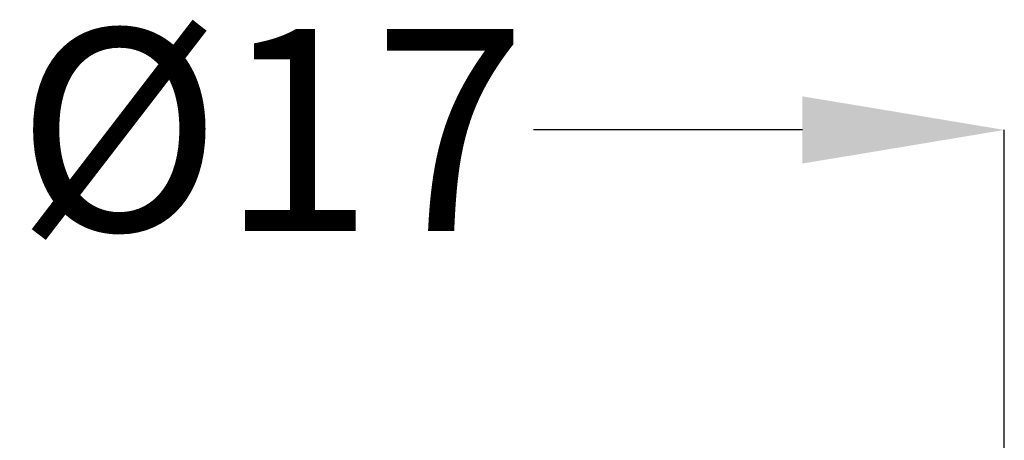
# Model space of a CAD drawing. Units: millimetres. Extents: x 45 to 233, y 60 to 172.
# Drawn here: x 69 to 93, y 112 to 123 of the extents above; entities that cross this region are included whole.
import ezdxf

# ---------------------------------------------------------------- set-up
doc = ezdxf.new("R2010")
doc.units = ezdxf.units.MM
doc.header["$PDSIZE"] = -1
doc.layers.add('BORDER', color=7, linetype='Continuous', lineweight=15)
doc.styles.add('SLDTEXTSTYLE16', font='TXT', dxfattribs={"width": 0.75})
doc.dimstyles.new('SLDDIMSTYLE0', dxfattribs={"dimtxt": 2.645833, "dimasz": 3.302, "dimexe": 0, "dimexo": 0.0625, "dimgap": 0.661458, "dimtad": 0, "dimtih": 1, "dimtoh": 1, "dimdec": 0, "dimlfac": 0.5, "dimrnd": 1e-09, "dimzin": 12, "dimdsep": 46, "dimtxsty": 'SLDTEXTSTYLE16', "dimsah": 1, "dimcen": 0.09, "dimadec": 0, "dimazin": 3, "dimtfac": 1, "dimtdec": 0, "dimtofl": 0, "dimtmove": 0, "dimatfit": 3, "dimfxl": 1, "dimfrac": 2, "dimtolj": 1, "dimtzin": 12, "dimarcsym": 0})

# ---------------------------------------------------------------- blocks, each defined once
blk = doc.blocks.new('*D7')
at = {"layer": 'BORDER', "color": 0, "lineweight": -2, "transparency": 16777216}
for p, q in [((58.757, 111.852), (58.757, 119.772)), ((63.757, 119.772), (68.309, 119.772)), ((87.957, 119.772), (81.298, 119.772)), ((92.957, 111.852), (92.957, 119.772))]:
    blk.add_line(p, q, dxfattribs=at)
at = {"layer": 'BORDER', "color": 0, "transparency": 16777216}
for points in [[(63.757, 120.605), (63.757, 118.939), (58.757, 119.772)], [(87.957, 120.605), (87.957, 118.939), (92.957, 119.772)]]:
    blk.add_solid(points, dxfattribs=at)
at = {"layer": 'Defpoints', "color": 0, "transparency": 16777216}
for p in [(92.957, 119.772), (58.757, 111.79), (92.957, 111.79)]:
    blk.add_point(p, dxfattribs=at)
at = {"layer": 'BORDER', "color": 0, "transparency": 16777216, "insert": (74.804, 122.272), "char_height": 5, "attachment_point": 2}
blk.add_mtext('\\A1;%%c17', dxfattribs=at)

msp = doc.modelspace()

# ---------------------------------------------------------------- dimensions: what is measured, and where the dimension line sits
at = {"layer": 'BORDER'}
dim = msp.add_linear_dim(base=(92.957, 119.772), p1=(58.757, 111.79), p2=(92.957, 111.79), text='%%c<>', dimstyle='SLDDIMSTYLE0', override={"dimtxt": 5, "dimasz": 5, "dimtxsty": 'Standard'}, dxfattribs=at)
dim.commit()
dim.dimension.update_dxf_attribs({"geometry": '*D7', "text_midpoint": (74.804, 119.772), "dimtype": 160})

doc.saveas('drawing.dxf')
